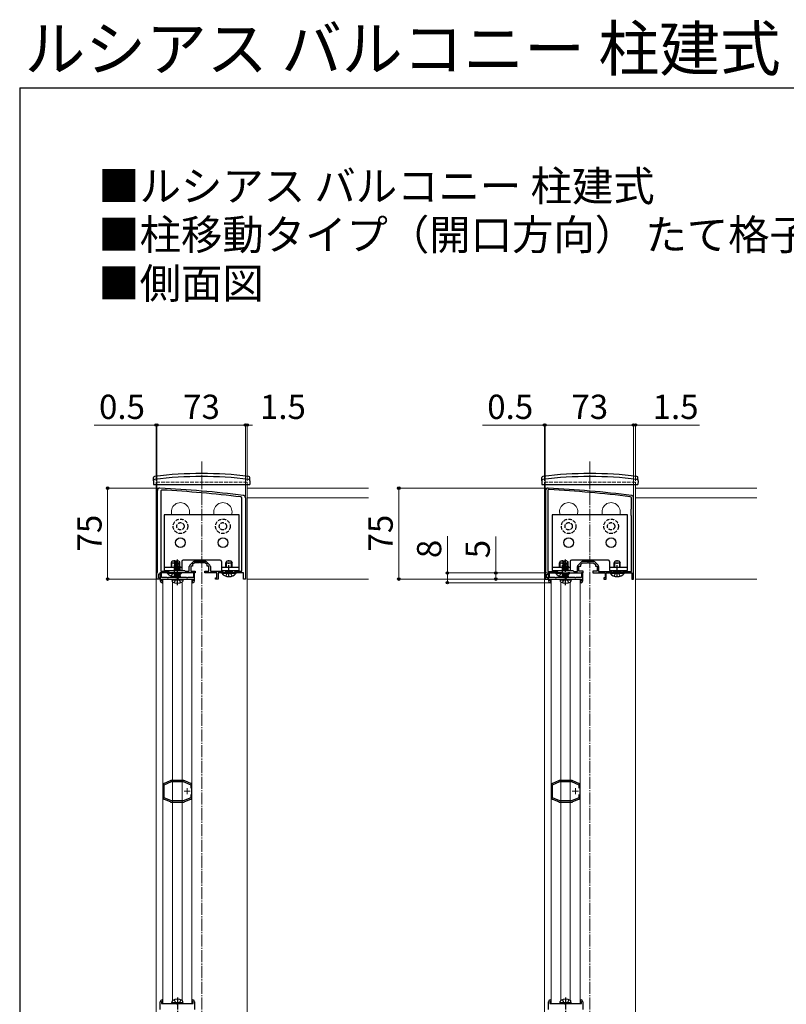
# Model space of a CAD drawing. Extents: x 175 to 1925, y 210 to 2816.
# Drawn here: x 175 to 807, y 2004 to 2816 of the extents above; entities that cross this region are included whole.
import ezdxf

# ---------------------------------------------------------------- set-up
doc = ezdxf.new("R2010")
doc.units = 0
doc.linetypes.add('YCENTER_1', pattern=[13, 10, -1, 1, -1])
doc.linetypes.add('YHIDDEN_1', pattern=[4, 3, -1])
for name, color, linetype, lineweight in [('USER1', 3, 'CONTINUOUS', 13), ('YKK_11', 7, 'CONTINUOUS', 30), ('YKK_11E', 7, 'CONTINUOUS', 13), ('YKK_12', 2, 'CONTINUOUS', 13), ('YKK_13', 4, 'CONTINUOUS', 30), ('YKK_D', 6, 'CONTINUOUS', 13), ('YKK_ZWAK', 7, 'CONTINUOUS', 30)]:
    doc.layers.add(name, color=color, linetype=linetype, lineweight=lineweight)
doc.styles.add('text-b', font='txt')

msp = doc.modelspace()

# ---------------------------------------------------------------- linework, layer by layer
at = {"layer": 'YKK_11', "linetype": 'ByBlock', "lineweight": -2, "ltscale": 0.5}
for p, q in [((288.5, 2360.5), (288.5, 2428)), ((608.5, 2428), (608.5, 2360.5)), ((610.3, 2427.76), (610.3, 2361.2)), ((291.3, 2427.4), (291.3, 2361.5)), ((358.2, 2361.5), (358.2, 2421.72)), ((361, 2422), (361, 2355)), ((679.2, 2412.7), (679.2, 2421.9)), ((681, 2355), (681, 2422)), ((679, 2412.5), (679.2, 2412.7)), ((679, 2407.5), (679, 2412.5)), ((679.2, 2407.3), (679, 2407.5)), ((679.2, 2361.2), (679.2, 2407.3)), ((314.8, 2361.5), (314.8, 2365.38)), ((315.24, 2366.44), (318.06, 2369.26)), ((317.5, 2365.5), (316, 2365.5)), ((316, 2365.5), (316, 2361.5)), ((319, 2368.5), (317.5, 2367)), ((317.5, 2367), (317.5, 2365.5)), ((323.04, 2368.5), (319, 2368.5)), ((319.12, 2369.7), (327.88, 2369.7)), ((323.23, 2368.62), (323.04, 2368.5)), ((323.77, 2368.62), (323.23, 2368.62)), ((323.96, 2368.5), (323.77, 2368.62)), ((328, 2368.5), (323.96, 2368.5)), ((329.5, 2367), (328, 2368.5)), ((328.94, 2369.26), (331.76, 2366.44)), ((329.5, 2365.5), (329.5, 2367)), ((331, 2365.5), (329.5, 2365.5)), ((331, 2361.5), (331, 2365.5)), ((332.2, 2365.38), (332.2, 2361.5)), ((634.8, 2361.2), (634.8, 2365.38)), ((635.24, 2366.44), (638.06, 2369.26)), ((636, 2361.5), (636, 2365.5)), ((636, 2365.5), (637.5, 2365.5)), ((637.5, 2367), (639, 2368.5)), ((637.5, 2365.5), (637.5, 2367)), ((639, 2368.5), (643.04, 2368.5)), ((639.12, 2369.7), (647.88, 2369.7)), ((643.04, 2368.5), (643.23, 2368.62)), ((643.23, 2368.62), (643.77, 2368.62)), ((643.77, 2368.62), (643.96, 2368.5)), ((643.96, 2368.5), (648, 2368.5)), ((648, 2368.5), (649.5, 2367)), ((648.94, 2369.26), (651.76, 2366.44)), ((649.5, 2367), (649.5, 2365.5)), ((649.5, 2365.5), (651, 2365.5)), ((651, 2365.5), (651, 2361.5)), ((652.2, 2365.38), (652.2, 2361.2)), ((288, 2360), (288.5, 2360.5)), ((288, 2355), (288, 2360)), ((290.5, 2355), (288, 2355)), ((290.5, 2359), (289.5, 2359)), ((289.5, 2359), (289.5, 2356)), ((289.5, 2356), (290.5, 2356)), ((302.04, 2360), (290.5, 2360)), ((290.5, 2360), (290.5, 2359)), ((290.5, 2356), (290.5, 2355)), ((291.8, 2360), (290.8, 2360)), ((290.8, 2360), (290.8, 2353.5)), ((291.3, 2361.5), (298.31, 2361.5)), ((291.8, 2356.2), (291.8, 2360)), ((296.48, 2356.2), (291.8, 2356.2)), ((292, 2355), (305, 2355)), ((292, 2353.5), (292, 2355)), ((296.74, 2356.05), (296.48, 2356.2)), ((297.26, 2356.05), (296.74, 2356.05)), ((297.52, 2356.2), (297.26, 2356.05)), ((304.48, 2356.2), (297.52, 2356.2)), ((298.31, 2361.5), (298.6, 2361.75)), ((298.6, 2361.75), (298.9, 2362)), ((298.9, 2362), (311, 2362)), ((302.23, 2360.12), (302.04, 2360)), ((302.77, 2360.12), (302.23, 2360.12)), ((302.96, 2360), (302.77, 2360.12)), ((308.04, 2360), (302.96, 2360)), ((304.74, 2356.05), (304.48, 2356.2)), ((305, 2355.9), (304.74, 2356.05)), ((305.26, 2356.05), (305, 2355.9)), ((305, 2355), (318, 2355)), ((305.52, 2356.2), (305.26, 2356.05)), ((312.48, 2356.2), (305.52, 2356.2)), ((308.23, 2360.12), (308.04, 2360)), ((308.77, 2360.12), (308.23, 2360.12)), ((308.96, 2360), (308.77, 2360.12)), ((317.04, 2360), (308.96, 2360)), ((311, 2362), (311.5, 2361.5)), ((311.5, 2361.5), (314.8, 2361.5)), ((312.74, 2356.05), (312.48, 2356.2)), ((313.26, 2356.05), (312.74, 2356.05)), ((313.52, 2356.2), (313.26, 2356.05)), ((318.2, 2356.2), (313.52, 2356.2)), ((316, 2361.5), (319.5, 2361.5)), ((317.23, 2360.12), (317.04, 2360)), ((317.77, 2360.12), (317.23, 2360.12)), ((317.96, 2360), (317.77, 2360.12)), ((319.5, 2360), (317.96, 2360)), ((318, 2355), (318, 2353.5)), ((319.2, 2360), (318.2, 2360)), ((318.2, 2360), (318.2, 2356.2)), ((319.2, 2353.5), (319.2, 2360)), ((319.5, 2361.5), (319.5, 2360)), ((327.5, 2360), (327.5, 2361.5)), ((327.5, 2361.5), (331, 2361.5)), ((329.04, 2360), (327.5, 2360)), ((329.23, 2360.12), (329.04, 2360)), ((329.77, 2360.12), (329.23, 2360.12)), ((329.96, 2360), (329.77, 2360.12)), ((337.5, 2360), (329.96, 2360)), ((332.2, 2361.5), (342.81, 2361.5)), ((336.5, 2355), (336.5, 2356)), ((336.5, 2356), (337.5, 2356)), ((338.5, 2355), (336.5, 2355)), ((337.5, 2356), (337.5, 2360)), ((347.04, 2360), (338.5, 2360)), ((338.5, 2360), (338.5, 2355)), ((342.81, 2361.5), (343.1, 2361.75)), ((343.1, 2361.75), (343.4, 2362)), ((343.4, 2362), (343.7, 2362)), ((343.7, 2362), (344, 2361.75)), ((344, 2361.75), (344.29, 2361.5)), ((344.29, 2361.5), (350.71, 2361.5)), ((347.23, 2360.12), (347.04, 2360)), ((347.77, 2360.12), (347.23, 2360.12)), ((347.96, 2360), (347.77, 2360.12)), ((359.5, 2360), (347.96, 2360)), ((350.71, 2361.5), (351, 2361.75)), ((351, 2361.75), (351.3, 2362)), ((351.3, 2362), (351.6, 2362)), ((351.6, 2362), (351.9, 2361.75)), ((351.9, 2361.75), (352.19, 2361.5)), ((352.19, 2361.5), (358.2, 2361.5)), ((359.5, 2355), (359.5, 2360)), ((361, 2355), (359.5, 2355)), ((608.5, 2360.5), (608, 2360)), ((608, 2360), (608, 2355)), ((608, 2355), (610.5, 2355)), ((609.5, 2356), (609.5, 2359)), ((609.5, 2359), (610.5, 2359)), ((610.5, 2356), (609.5, 2356)), ((610.3, 2361.2), (618.6, 2361.2)), ((610.5, 2359), (610.5, 2360)), ((610.5, 2360), (622.04, 2360)), ((610.5, 2355), (610.5, 2356)), ((611.8, 2360), (610.8, 2360)), ((610.8, 2360), (610.8, 2353.5)), ((611.8, 2356.2), (611.8, 2360)), ((616.48, 2356.2), (611.8, 2356.2)), ((612, 2355), (625, 2355)), ((612, 2353.5), (612, 2355)), ((616.74, 2356.05), (616.48, 2356.2)), ((617.26, 2356.05), (616.74, 2356.05)), ((617.52, 2356.2), (617.26, 2356.05)), ((624.48, 2356.2), (617.52, 2356.2)), ((618.6, 2361.2), (618.6, 2362)), ((618.6, 2362), (631, 2362)), ((622.04, 2360), (622.23, 2360.12)), ((622.23, 2360.12), (622.77, 2360.12)), ((622.77, 2360.12), (622.96, 2360)), ((622.96, 2360), (628.04, 2360)), ((624.74, 2356.05), (624.48, 2356.2)), ((625, 2355.9), (624.74, 2356.05)), ((625.26, 2356.05), (625, 2355.9)), ((625, 2355), (638, 2355)), ((625.52, 2356.2), (625.26, 2356.05)), ((632.48, 2356.2), (625.52, 2356.2)), ((628.04, 2360), (628.23, 2360.12)), ((628.23, 2360.12), (628.77, 2360.12)), ((628.77, 2360.12), (628.96, 2360)), ((628.96, 2360), (639.5, 2360)), ((631, 2362), (631.8, 2361.2)), ((631.8, 2361.2), (634.8, 2361.2)), ((632.74, 2356.05), (632.48, 2356.2)), ((633.26, 2356.05), (632.74, 2356.05)), ((633.52, 2356.2), (633.26, 2356.05)), ((638.2, 2356.2), (633.52, 2356.2)), ((639.5, 2361.5), (636, 2361.5)), ((638, 2355), (638, 2353.5)), ((639.2, 2360), (638.2, 2360)), ((638.2, 2360), (638.2, 2356.2)), ((639.2, 2353.5), (639.2, 2360)), ((639.5, 2360), (639.5, 2361.5)), ((651, 2361.5), (647.5, 2361.5)), ((647.5, 2361.5), (647.5, 2360)), ((647.5, 2360), (649.04, 2360)), ((649.04, 2360), (649.23, 2360.12)), ((649.23, 2360.12), (649.77, 2360.12)), ((649.77, 2360.12), (649.96, 2360)), ((649.96, 2360), (657.5, 2360)), ((652.2, 2361.2), (663.1, 2361.2)), ((657.5, 2356), (656.5, 2356)), ((656.5, 2356), (656.5, 2355)), ((656.5, 2355), (658.5, 2355)), ((657.5, 2360), (657.5, 2356)), ((658.5, 2355), (658.5, 2360)), ((658.5, 2360), (667.04, 2360)), ((663.1, 2361.2), (663.1, 2362)), ((663.1, 2362), (664, 2362)), ((664, 2362), (664, 2361.2)), ((664, 2361.2), (671, 2361.2)), ((667.04, 2360), (667.23, 2360.12)), ((667.23, 2360.12), (667.77, 2360.12)), ((667.77, 2360.12), (667.96, 2360)), ((667.96, 2360), (679.5, 2360)), ((671, 2361.2), (671, 2362)), ((671, 2362), (671.9, 2362)), ((671.9, 2362), (671.9, 2361.2)), ((671.9, 2361.2), (679.2, 2361.2)), ((679.5, 2360), (679.5, 2355)), ((679.5, 2355), (681, 2355)), ((292.8, 2353.5), (292, 2353.5)), ((292.3, 2352), (292.8, 2352.5)), ((292.8, 2352.5), (292.8, 2353.5)), ((318, 2353.5), (317.2, 2353.5)), ((317.2, 2353.5), (317.2, 2352.5)), ((317.2, 2352.5), (317.7, 2352)), ((612.8, 2353.5), (612, 2353.5)), ((612.3, 2352), (612.8, 2352.5)), ((612.8, 2352.5), (612.8, 2353.5)), ((638, 2353.5), (637.2, 2353.5)), ((637.2, 2353.5), (637.2, 2352.5)), ((637.2, 2352.5), (637.7, 2352)), ((290.8, 2000), (290.8, 2006.5)), ((292.8, 2006.5), (292, 2006.5)), ((292, 2006.5), (292, 2005)), ((292.3, 2008), (292.8, 2007.5)), ((292.8, 2007.5), (292.8, 2006.5)), ((317.2, 2007.5), (317.7, 2008)), ((317.2, 2006.5), (317.2, 2007.5)), ((318, 2006.5), (317.2, 2006.5)), ((318, 2005), (318, 2006.5)), ((319.2, 2006.5), (319.2, 2000)), ((610.8, 2000), (610.8, 2006.5)), ((612.8, 2006.5), (612, 2006.5)), ((612, 2006.5), (612, 2005)), ((612.3, 2008), (612.8, 2007.5)), ((612.8, 2007.5), (612.8, 2006.5)), ((637.2, 2007.5), (637.7, 2008)), ((637.2, 2006.5), (637.2, 2007.5)), ((638, 2006.5), (637.2, 2006.5)), ((638, 2005), (638, 2006.5)), ((639.2, 2006.5), (639.2, 2000)), ((292, 2005), (305, 2005)), ((305, 2005), (318, 2005)), ((612, 2005), (625, 2005)), ((625, 2005), (638, 2005))]:
    msp.add_line(p, q, dxfattribs=at)
for centre, radius, start, end in [((290.5, 2428), 2, 86.9684, 180.00001), ((237.72, 1431.4), 1000, 83.01993, 86.96841), ((292.3, 2427.4), 1, 86.86335, 179.99999), ((237.72, 1431.4), 998.49, 83.12056, 86.86335), ((610.5, 2428), 2, 86.9684, 180.00001), ((611.3, 2427.76), 1, 86.92182, 180.00002), ((557.72, 1431.4), 1000, 83.01993, 86.96841), ((557.72, 1431.4), 998.8, 83.06481, 86.92179), ((357.2, 2421.72), 1, 0.00001, 83.12061), ((359, 2422), 2, 0.00001, 83.01993), ((678.2, 2421.9), 1, 359.99998, 83.06477), ((679, 2422), 2, 0.00001, 83.01993), ((316.3, 2365.38), 1.5, 134.99999, 179.99998), ((319.12, 2368.2), 1.5, 90.00002, 135.00001), ((327.88, 2368.2), 1.5, 44.99999, 89.99998), ((330.7, 2365.38), 1.5, 0.00002, 45.00001), ((636.3, 2365.38), 1.5, 134.99999, 179.99998), ((639.12, 2368.2), 1.5, 90.00002, 135.00001), ((647.88, 2368.2), 1.5, 44.99999, 89.99998), ((650.7, 2365.38), 1.5, 0.00002, 45.00001), ((292.3, 2353.5), 1.5, 180.00001, 269.99999), ((317.7, 2353.5), 1.5, 270.00001, 359.99999), ((612.3, 2353.5), 1.5, 180.00001, 269.99999), ((637.7, 2353.5), 1.5, 270.00001, 359.99999), ((292.3, 2006.5), 1.5, 90.00001, 179.99999), ((317.7, 2006.5), 1.5, 0.00001, 89.99999), ((612.3, 2006.5), 1.5, 90.00001, 179.99999), ((637.7, 2006.5), 1.5, 0.00001, 89.99999)]:
    msp.add_arc(centre, radius, start, end, dxfattribs=at)
at = {"layer": 'YKK_11E', "linetype": 'ByBlock', "lineweight": -2, "ltscale": 0.5}
for p, q in [((293.01, 2185.22), (293.06, 2185.07)), ((293.06, 2185.07), (293.11, 2184.94)), ((293.11, 2184.94), (293.11, 2175.06)), ((293.94, 2186.4), (293.79, 2186.39)), ((294.08, 2186.41), (293.94, 2186.4)), ((299.03, 2188.49), (294.08, 2186.41)), ((294.11, 2185.44), (300.19, 2188)), ((294.11, 2174.56), (294.11, 2185.44)), ((299.13, 2188.59), (299.03, 2188.49)), ((299.23, 2188.68), (299.13, 2188.59)), ((299.71, 2188.88), (299.23, 2188.68)), ((300.19, 2188), (309.82, 2188)), ((300.81, 2189), (300.29, 2189)), ((300.94, 2188.95), (300.81, 2189)), ((301.07, 2188.9), (300.94, 2188.95)), ((308.94, 2188.9), (301.07, 2188.9)), ((309.07, 2188.95), (308.94, 2188.9)), ((309.21, 2189), (309.07, 2188.95)), ((309.72, 2189), (309.21, 2189)), ((309.82, 2188), (316.01, 2185.4)), ((310.78, 2188.68), (310.31, 2188.88)), ((310.88, 2188.59), (310.78, 2188.68)), ((310.99, 2188.49), (310.88, 2188.59)), ((315.93, 2186.41), (310.99, 2188.49)), ((316.07, 2186.4), (315.93, 2186.41)), ((316.01, 2185.4), (316.01, 2182.59)), ((316.22, 2186.39), (316.07, 2186.4)), ((316.91, 2184.94), (316.95, 2185.07)), ((316.91, 2175.06), (316.91, 2184.94)), ((316.95, 2185.07), (317, 2185.22)), ((613.01, 2185.22), (613.06, 2185.07)), ((613.06, 2185.07), (613.11, 2184.94)), ((613.11, 2184.94), (613.11, 2175.06)), ((613.94, 2186.4), (613.79, 2186.39)), ((614.08, 2186.41), (613.94, 2186.4)), ((619.03, 2188.49), (614.08, 2186.41)), ((614.11, 2185.44), (620.19, 2188)), ((614.11, 2174.56), (614.11, 2185.44)), ((619.13, 2188.59), (619.03, 2188.49)), ((619.23, 2188.68), (619.13, 2188.59)), ((619.71, 2188.88), (619.23, 2188.68)), ((620.19, 2188), (629.82, 2188)), ((620.81, 2189), (620.29, 2189)), ((620.94, 2188.95), (620.81, 2189)), ((621.07, 2188.9), (620.94, 2188.95)), ((628.94, 2188.9), (621.07, 2188.9)), ((629.07, 2188.95), (628.94, 2188.9)), ((629.21, 2189), (629.07, 2188.95)), ((629.72, 2189), (629.21, 2189)), ((629.82, 2188), (636.01, 2185.4)), ((630.78, 2188.68), (630.31, 2188.88)), ((630.88, 2188.59), (630.78, 2188.68)), ((630.99, 2188.49), (630.88, 2188.59)), ((635.93, 2186.41), (630.99, 2188.49)), ((636.07, 2186.4), (635.93, 2186.41)), ((636.01, 2185.4), (636.01, 2182.59)), ((636.22, 2186.39), (636.07, 2186.4)), ((636.91, 2184.94), (636.95, 2185.07)), ((636.91, 2175.06), (636.91, 2184.94)), ((636.95, 2185.07), (637, 2185.22)), ((316.01, 2177.41), (316.01, 2174.6)), ((636.01, 2177.41), (636.01, 2174.6)), ((293.06, 2174.93), (293.01, 2174.78)), ((293.11, 2175.06), (293.06, 2174.93)), ((293.79, 2173.61), (293.94, 2173.6)), ((293.94, 2173.6), (294.08, 2173.59)), ((294.08, 2173.59), (299.03, 2171.51)), ((300.19, 2172), (294.11, 2174.56)), ((299.03, 2171.51), (299.13, 2171.41)), ((299.13, 2171.41), (299.23, 2171.32)), ((299.23, 2171.32), (299.71, 2171.12)), ((309.82, 2172), (300.19, 2172)), ((300.29, 2171), (300.81, 2171)), ((300.81, 2171), (300.94, 2171.05)), ((300.94, 2171.05), (301.07, 2171.1)), ((301.07, 2171.1), (308.94, 2171.1)), ((308.94, 2171.1), (309.07, 2171.05)), ((309.07, 2171.05), (309.21, 2171)), ((309.21, 2171), (309.72, 2171)), ((316.01, 2174.6), (309.82, 2172)), ((310.31, 2171.12), (310.78, 2171.32)), ((310.78, 2171.32), (310.88, 2171.41)), ((310.88, 2171.41), (310.99, 2171.51)), ((310.99, 2171.51), (315.93, 2173.59)), ((315.93, 2173.59), (316.07, 2173.6)), ((316.07, 2173.6), (316.22, 2173.61)), ((316.95, 2174.93), (316.91, 2175.06)), ((317, 2174.78), (316.95, 2174.93)), ((613.06, 2174.93), (613.01, 2174.78)), ((613.11, 2175.06), (613.06, 2174.93)), ((613.79, 2173.61), (613.94, 2173.6)), ((613.94, 2173.6), (614.08, 2173.59)), ((614.08, 2173.59), (619.03, 2171.51)), ((620.19, 2172), (614.11, 2174.56)), ((619.03, 2171.51), (619.13, 2171.41)), ((619.13, 2171.41), (619.23, 2171.32)), ((619.23, 2171.32), (619.71, 2171.12)), ((629.82, 2172), (620.19, 2172)), ((620.29, 2171), (620.81, 2171)), ((620.81, 2171), (620.94, 2171.05)), ((620.94, 2171.05), (621.07, 2171.1)), ((621.07, 2171.1), (628.94, 2171.1)), ((628.94, 2171.1), (629.07, 2171.05)), ((629.07, 2171.05), (629.21, 2171)), ((629.21, 2171), (629.72, 2171)), ((636.01, 2174.6), (629.82, 2172)), ((630.31, 2171.12), (630.78, 2171.32)), ((630.78, 2171.32), (630.88, 2171.41)), ((630.88, 2171.41), (630.99, 2171.51)), ((630.99, 2171.51), (635.93, 2173.59)), ((635.93, 2173.59), (636.07, 2173.6)), ((636.07, 2173.6), (636.22, 2173.61)), ((636.95, 2174.93), (636.91, 2175.06)), ((637, 2174.78), (636.95, 2174.93))]:
    msp.add_line(p, q, dxfattribs=at)
at = {"layer": 'YKK_11E', "ltscale": 0.5}
for p, q in [((310.51, 2180), (315.51, 2180)), ((313.01, 2177.5), (313.01, 2182.5)), ((630.51, 2180), (635.51, 2180)), ((633.01, 2177.5), (633.01, 2182.5))]:
    msp.add_line(p, q, dxfattribs=at)
at = {"layer": 'YKK_11E', "linetype": 'ByBlock', "lineweight": -2, "ltscale": 0.5}
for centre, start, end in [((294.51, 2185.07), 118.55562, 174.26075), ((300.29, 2187.5), 89.99994, 112.78745), ((309.72, 2187.5), 67.21227, 90), ((315.51, 2185.07), 5.73917, 61.44408), ((614.51, 2185.07), 118.55562, 174.26075), ((620.29, 2187.5), 89.99994, 112.78745), ((629.72, 2187.5), 67.21227, 90), ((635.51, 2185.07), 5.73917, 61.44408), ((294.51, 2174.93), 185.73921, 241.44435), ((300.29, 2172.5), 247.21229, 270.00002), ((309.72, 2172.5), 269.99992, 292.78766), ((315.51, 2174.93), 298.55653, 354.26086), ((614.51, 2174.93), 185.73921, 241.44435), ((620.29, 2172.5), 247.21229, 270.00002), ((629.72, 2172.5), 269.99992, 292.78766), ((635.51, 2174.93), 298.55653, 354.26086)]:
    msp.add_arc(centre, 1.5, start, end, dxfattribs=at)
at = {"layer": 'YKK_12', "linetype": 'YCENTER_1'}
for p, q in [((325, 2452), (325, 1798)), ((645, 2452), (645, 1711.85))]:
    msp.add_line(p, q, dxfattribs=at)
at = {"layer": 'YKK_12', "linetype": 'YHIDDEN_1'}
for p, q in [((287.5, 2435), (287.5, 2433)), ((287.5, 2435), (362.5, 2435)), ((362.5, 2435), (362.5, 2433)), ((607.5, 2435), (607.5, 2433)), ((607.5, 2435), (682.5, 2435)), ((682.5, 2435), (682.5, 2433))]:
    msp.add_line(p, q, dxfattribs=at)
at = {"layer": 'YKK_12'}
for p, q in [((287.5, 2433), (287.5, 1815)), ((362.5, 2433), (362.5, 1981.48)), ((362.5, 2355), (362.5, 2430)), ((462.5, 2430), (362.5, 2430)), ((607.5, 2433), (607.5, 1855)), ((682.5, 2433), (682.5, 1981.48)), ((682.5, 2355), (682.5, 2430)), ((782.5, 2430), (682.5, 2430)), ((462.5, 2422), (362.5, 2422)), ((782.5, 2422), (682.5, 2422)), ((293, 2005), (293, 2355)), ((293, 2355), (317, 2355)), ((317, 2005), (317, 2355)), ((462.5, 2355), (362.5, 2355)), ((613, 2005), (613, 2355)), ((613, 2355), (637, 2355)), ((637, 2005), (637, 2355)), ((782.5, 2355), (682.5, 2355)), ((300.96, 2007.37), (300.96, 2352.63)), ((308.84, 2007.5), (308.84, 2352.5)), ((620.96, 2007.37), (620.96, 2352.63)), ((628.84, 2007.5), (628.84, 2352.5)), ((293, 2005), (317, 2005)), ((613, 2005), (637, 2005))]:
    msp.add_line(p, q, dxfattribs=at)
for centre in [(307.5, 2410.5), (342.5, 2410.5), (627.5, 2410.5), (662.5, 2410.5)]:
    msp.add_arc(centre, 7.5, 340.52879, 199.47121, dxfattribs=at)
at = {"layer": 'YKK_13'}
for p, q in [((285.3, 2436), (285.35, 2438.67)), ((285.3, 2436), (285.35, 2433)), ((364.7, 2436), (364.65, 2438.67)), ((364.7, 2436), (364.65, 2433)), ((605.3, 2436), (605.35, 2438.67)), ((605.3, 2436), (605.35, 2433)), ((684.7, 2436), (684.65, 2438.67)), ((684.7, 2436), (684.65, 2433)), ((285.35, 2433), (364.65, 2433)), ((605.35, 2433), (684.65, 2433)), ((356, 2408), (294, 2408)), ((294, 2408), (294, 2362)), ((356, 2362), (356, 2408)), ((676, 2408), (614, 2408)), ((614, 2408), (614, 2362)), ((676, 2362), (676, 2408)), ((300, 2368.3), (300.8, 2370)), ((300, 2364.9), (300, 2368.3)), ((300, 2368.3), (303, 2368.3)), ((300.43, 2364.9), (300.43, 2369.22)), ((300.8, 2370), (304.2, 2370)), ((302.53, 2363.3), (307.47, 2364.12)), ((307.47, 2364), (302.53, 2363.18)), ((302.53, 2363.3), (303.18, 2363.67)), ((302.53, 2363.18), (302.53, 2363.3)), ((302.53, 2363.18), (303.18, 2362.81)), ((302.65, 2365.01), (303.18, 2365.32)), ((302.65, 2365.01), (303.35, 2365.15)), ((302.65, 2364.76), (302.65, 2365.01)), ((302.65, 2364.76), (303.35, 2364.88)), ((302.65, 2364.76), (303.18, 2364.45)), ((303, 2369.07), (304.82, 2370.3)), ((303, 2365.22), (303, 2369.07)), ((303, 2369.07), (303.35, 2368.88)), ((303, 2365.71), (303.35, 2365.71)), ((303.18, 2365.32), (303.35, 2365.36)), ((303.18, 2364.45), (303.36, 2364.5)), ((303.18, 2363.67), (303.18, 2364.45)), ((303.18, 2363.67), (303.4, 2363.72)), ((303.18, 2362.81), (306.82, 2363.63)), ((303.18, 2362.02), (306.82, 2362.85)), ((303.18, 2362.02), (303.18, 2362.81)), ((303.35, 2368.88), (304.82, 2369.88)), ((303.35, 2363.88), (303.35, 2368.88)), ((303.42, 2363.7), (304.82, 2369.88)), ((303.93, 2363.82), (305, 2368.53)), ((303.93, 2363.84), (306.82, 2364.5)), ((304.12, 2364.67), (306.82, 2365.28)), ((304.2, 2370), (304.24, 2369.91)), ((304.2, 2365.02), (307.24, 2365.52)), ((304.27, 2365.33), (306.23, 2365.71)), ((304.36, 2365.71), (307, 2365.71)), ((305.18, 2370.3), (304.82, 2370.3)), ((304.82, 2369.88), (304.82, 2370.3)), ((305, 2368.53), (305, 2370.3)), ((305, 2368.53), (305.18, 2370.3)), ((305, 2368.65), (305.82, 2368.07)), ((307, 2369.07), (305.18, 2370.3)), ((305.82, 2368.07), (307, 2369.07)), ((305.82, 2368.07), (306.06, 2365.71)), ((307.24, 2365.52), (306.82, 2365.28)), ((306.82, 2364.5), (306.82, 2365.28)), ((307.47, 2364.12), (306.82, 2364.5)), ((307.47, 2364), (306.82, 2363.63)), ((306.82, 2362.85), (306.82, 2363.63)), ((307.47, 2362.47), (306.82, 2362.85)), ((307, 2365.63), (307, 2369.07)), ((307, 2365.63), (307.24, 2365.52)), ((307.47, 2364), (307.47, 2364.12)), ((308.75, 2369.5), (308.75, 2362)), ((340.25, 2370.5), (309.75, 2370.5)), ((341.25, 2369.5), (341.25, 2362)), ((345, 2368.3), (345.8, 2370)), ((345, 2364.9), (345, 2368.3)), ((345, 2368.3), (350, 2368.3)), ((345.43, 2364.9), (345.43, 2369.22)), ((345.8, 2370), (349.2, 2370)), ((349.2, 2370), (350, 2368.3)), ((349.57, 2364.9), (349.57, 2369.22)), ((350, 2364.9), (350, 2368.3)), ((620, 2368.3), (620.8, 2370)), ((620, 2364.9), (620, 2368.3)), ((620, 2368.3), (623, 2368.3)), ((620.43, 2364.9), (620.43, 2369.22)), ((620.8, 2370), (624.2, 2370)), ((622.53, 2363.3), (627.47, 2364.12)), ((627.47, 2364), (622.53, 2363.18)), ((622.53, 2363.3), (623.18, 2363.67)), ((622.53, 2363.18), (622.53, 2363.3)), ((622.53, 2363.18), (623.18, 2362.81)), ((622.65, 2365.01), (623.18, 2365.32)), ((622.65, 2365.01), (623.35, 2365.15)), ((622.65, 2364.76), (622.65, 2365.01)), ((622.65, 2364.76), (623.35, 2364.88)), ((622.65, 2364.76), (623.18, 2364.45)), ((623, 2369.07), (624.82, 2370.3)), ((623, 2365.22), (623, 2369.07)), ((623, 2369.07), (623.35, 2368.88)), ((623, 2365.71), (623.35, 2365.71)), ((623.18, 2365.32), (623.35, 2365.36)), ((623.18, 2364.45), (623.36, 2364.5)), ((623.18, 2363.67), (623.18, 2364.45)), ((623.18, 2363.67), (623.4, 2363.72)), ((623.18, 2362.81), (626.82, 2363.63)), ((623.18, 2362.02), (626.82, 2362.85)), ((623.18, 2362.02), (623.18, 2362.81)), ((623.35, 2368.88), (624.82, 2369.88)), ((623.35, 2363.88), (623.35, 2368.88)), ((623.42, 2363.7), (624.82, 2369.88)), ((623.93, 2363.82), (625, 2368.53)), ((623.93, 2363.84), (626.82, 2364.5)), ((624.12, 2364.67), (626.82, 2365.28)), ((624.2, 2370), (624.24, 2369.91)), ((624.2, 2365.02), (627.24, 2365.52)), ((624.27, 2365.33), (626.23, 2365.71)), ((624.36, 2365.71), (627, 2365.71)), ((625.18, 2370.3), (624.82, 2370.3)), ((624.82, 2369.88), (624.82, 2370.3)), ((625, 2368.53), (625, 2370.3)), ((625, 2368.53), (625.18, 2370.3)), ((625, 2368.65), (625.82, 2368.07)), ((627, 2369.07), (625.18, 2370.3)), ((625.82, 2368.07), (627, 2369.07)), ((625.82, 2368.07), (626.06, 2365.71)), ((627.24, 2365.52), (626.82, 2365.28)), ((626.82, 2364.5), (626.82, 2365.28)), ((627.47, 2364.12), (626.82, 2364.5)), ((627.47, 2364), (626.82, 2363.63)), ((626.82, 2362.85), (626.82, 2363.63)), ((627.47, 2362.47), (626.82, 2362.85)), ((627, 2365.63), (627, 2369.07)), ((627, 2365.63), (627.24, 2365.52)), ((627.47, 2364), (627.47, 2364.12)), ((628.75, 2369.5), (628.75, 2362)), ((660.25, 2370.5), (629.75, 2370.5)), ((661.25, 2369.5), (661.25, 2362)), ((665, 2368.3), (665.8, 2370)), ((665, 2364.9), (665, 2368.3)), ((665, 2368.3), (670, 2368.3)), ((665.43, 2364.9), (665.43, 2369.22)), ((665.8, 2370), (669.2, 2370)), ((669.2, 2370), (670, 2368.3)), ((669.57, 2364.9), (669.57, 2369.22)), ((670, 2364.9), (670, 2368.3)), ((294, 2362), (308.75, 2362)), ((302.53, 2360), (296.6, 2360)), ((296.6, 2359.75), (296.6, 2360)), ((296.6, 2359.75), (302.76, 2359.75)), ((300.4, 2354.41), (300.5, 2355)), ((300.4, 2354.41), (300.6, 2353.26)), ((300.4, 2354.41), (309.6, 2354.41)), ((300.5, 2355), (309.5, 2355)), ((302.53, 2360), (302.77, 2360.14)), ((302.53, 2360), (302.82, 2360.05)), ((303.22, 2360), (302.53, 2359.88)), ((302.53, 2359.88), (302.53, 2360)), ((302.53, 2359.88), (303.18, 2359.51)), ((302.53, 2358.35), (307.47, 2359.18)), ((307.47, 2359.06), (302.53, 2358.24)), ((302.53, 2358.35), (303.18, 2358.73)), ((302.53, 2358.24), (302.53, 2358.35)), ((302.53, 2358.24), (303.18, 2357.86)), ((302.53, 2356.71), (307.47, 2357.53)), ((307.47, 2357.41), (302.53, 2356.59)), ((302.53, 2356.71), (303.18, 2357.08)), ((302.53, 2356.59), (302.53, 2356.71)), ((302.53, 2356.59), (303.18, 2356.22)), ((303.13, 2362), (303.18, 2362.02)), ((303.18, 2359.51), (305.34, 2360)), ((303.18, 2358.73), (306.82, 2359.55)), ((303.18, 2358.73), (303.18, 2359.51)), ((303.18, 2357.86), (306.82, 2358.69)), ((303.18, 2357.08), (306.82, 2357.9)), ((303.18, 2357.08), (303.18, 2357.86)), ((303.18, 2356.22), (306.82, 2357.04)), ((303.18, 2356.2), (303.18, 2356.22)), ((304.63, 2362), (307.47, 2362.47)), ((307.47, 2362.36), (305.33, 2362)), ((306.82, 2356.26), (306.64, 2356.2)), ((306.82, 2359.55), (306.82, 2360)), ((308.4, 2360), (306.82, 2360)), ((306.82, 2359.75), (308.4, 2359.75)), ((307.47, 2359.18), (306.82, 2359.55)), ((307.47, 2359.06), (306.82, 2358.69)), ((306.82, 2357.9), (306.82, 2358.69)), ((307.47, 2357.53), (306.82, 2357.9)), ((307.47, 2357.41), (306.82, 2357.04)), ((306.82, 2356.26), (306.82, 2357.04)), ((306.92, 2356.2), (306.82, 2356.26)), ((307.47, 2362.36), (306.85, 2362)), ((307.47, 2362.36), (307.47, 2362.47)), ((307.47, 2359.06), (307.47, 2359.18)), ((307.47, 2357.41), (307.47, 2357.53)), ((308.4, 2359.75), (308.4, 2360)), ((309.6, 2354.41), (309.4, 2353.26)), ((309.6, 2354.41), (309.5, 2355)), ((341.25, 2362), (356, 2362)), ((353.4, 2360), (341.6, 2360)), ((341.6, 2359.75), (341.6, 2360)), ((341.6, 2359.75), (353.4, 2359.75)), ((345, 2361.5), (345, 2362)), ((345.43, 2361.5), (345.43, 2362)), ((349.57, 2361.5), (349.57, 2362)), ((350, 2361.5), (350, 2362)), ((353.4, 2359.75), (353.4, 2360)), ((614, 2362), (628.75, 2362)), ((622.53, 2360), (616.6, 2360)), ((616.6, 2359.75), (616.6, 2360)), ((616.6, 2359.75), (622.76, 2359.75)), ((620.4, 2354.41), (620.5, 2355)), ((620.4, 2354.41), (620.6, 2353.26)), ((620.4, 2354.41), (629.6, 2354.41)), ((620.5, 2355), (629.5, 2355)), ((622.53, 2360), (622.77, 2360.14)), ((622.53, 2360), (622.82, 2360.05)), ((623.22, 2360), (622.53, 2359.88)), ((622.53, 2359.88), (622.53, 2360)), ((622.53, 2359.88), (623.18, 2359.51)), ((622.53, 2358.35), (627.47, 2359.18)), ((627.47, 2359.06), (622.53, 2358.24)), ((622.53, 2358.35), (623.18, 2358.73)), ((622.53, 2358.24), (622.53, 2358.35)), ((622.53, 2358.24), (623.18, 2357.86)), ((622.53, 2356.71), (627.47, 2357.53)), ((627.47, 2357.41), (622.53, 2356.59)), ((622.53, 2356.71), (623.18, 2357.08)), ((622.53, 2356.59), (622.53, 2356.71)), ((622.53, 2356.59), (623.18, 2356.22)), ((623.13, 2362), (623.18, 2362.02)), ((623.18, 2359.51), (625.34, 2360)), ((623.18, 2358.73), (626.82, 2359.55)), ((623.18, 2358.73), (623.18, 2359.51)), ((623.18, 2357.86), (626.82, 2358.69)), ((623.18, 2357.08), (626.82, 2357.9)), ((623.18, 2357.08), (623.18, 2357.86)), ((623.18, 2356.22), (626.82, 2357.04)), ((623.18, 2356.2), (623.18, 2356.22)), ((624.63, 2362), (627.47, 2362.47)), ((627.47, 2362.36), (625.33, 2362)), ((626.82, 2356.26), (626.64, 2356.2)), ((627.47, 2362.36), (626.82, 2361.98)), ((626.82, 2359.55), (626.82, 2360)), ((628.4, 2360), (626.82, 2360)), ((626.82, 2359.75), (628.4, 2359.75)), ((627.47, 2359.18), (626.82, 2359.55)), ((627.47, 2359.06), (626.82, 2358.69)), ((626.82, 2357.9), (626.82, 2358.69)), ((627.47, 2357.53), (626.82, 2357.9)), ((627.47, 2357.41), (626.82, 2357.04)), ((626.82, 2356.26), (626.82, 2357.04)), ((626.92, 2356.2), (626.82, 2356.26)), ((627.47, 2362.36), (627.47, 2362.47)), ((627.47, 2359.06), (627.47, 2359.18)), ((627.47, 2357.41), (627.47, 2357.53)), ((628.4, 2359.75), (628.4, 2360)), ((629.6, 2354.41), (629.4, 2353.26)), ((629.6, 2354.41), (629.5, 2355)), ((661.25, 2362), (676, 2362)), ((673.4, 2360), (661.6, 2360)), ((661.6, 2359.75), (661.6, 2360)), ((661.6, 2359.75), (673.4, 2359.75)), ((665, 2361.2), (665, 2362)), ((665.43, 2361.2), (665.43, 2362)), ((669.57, 2361.2), (669.57, 2362)), ((670, 2361.2), (670, 2362)), ((673.4, 2359.75), (673.4, 2360)), ((300.4, 2005.59), (300.6, 2006.74)), ((309.6, 2005.59), (300.4, 2005.59)), ((300.4, 2005.59), (300.5, 2005)), ((309.6, 2005.59), (309.4, 2006.74)), ((309.6, 2005.59), (309.5, 2005)), ((620.4, 2005.59), (620.6, 2006.74)), ((629.6, 2005.59), (620.4, 2005.59)), ((620.4, 2005.59), (620.5, 2005)), ((629.6, 2005.59), (629.4, 2006.74)), ((629.6, 2005.59), (629.5, 2005)), ((309.5, 2005), (300.5, 2005)), ((629.5, 2005), (620.5, 2005))]:
    msp.add_line(p, q, dxfattribs=at)
at = {"layer": 'YKK_13', "linetype": 'YCENTER_1'}
for p, q in [((305, 2350.06), (305, 2371.13)), ((625, 2350.06), (625, 2371.13)), ((302.5, 2356.5), (302.5, 2370.5)), ((347.5, 2356.5), (347.5, 2370.5)), ((622.5, 2356.5), (622.5, 2370.5)), ((667.5, 2356.5), (667.5, 2370.5)), ((305, 2009.94), (305, 1988.87)), ((625, 2009.94), (625, 1988.87))]:
    msp.add_line(p, q, dxfattribs=at)
at = {"layer": 'YKK_13', "linetype": 'ByBlock'}
for p, q in [((294, 2364.9), (302.65, 2364.9)), ((306.82, 2364.9), (308.75, 2364.9)), ((341.25, 2364.9), (356, 2364.9)), ((614, 2364.9), (622.65, 2364.9)), ((626.82, 2364.9), (628.75, 2364.9)), ((661.25, 2364.9), (676, 2364.9))]:
    msp.add_line(p, q, dxfattribs=at)
at = {"layer": 'YKK_13', "linetype": 'YHIDDEN_1'}
for p, q in [((300, 2357.42), (301.36, 2360.13)), ((302.5, 2360.74), (301.36, 2360.13)), ((302.29, 2351.96), (303.65, 2354.69)), ((303.65, 2354.69), (305, 2355.41)), ((306.35, 2354.69), (305, 2355.41)), ((307.71, 2351.96), (306.35, 2354.69)), ((345, 2357.42), (346.36, 2360.13)), ((347.5, 2360.74), (346.36, 2360.13)), ((347.5, 2360.74), (348.65, 2360.13)), ((350, 2357.42), (348.65, 2360.13)), ((620, 2357.42), (621.36, 2360.13)), ((622.5, 2360.74), (621.36, 2360.13)), ((622.29, 2351.96), (623.65, 2354.69)), ((623.65, 2354.69), (625, 2355.41)), ((626.35, 2354.69), (625, 2355.41)), ((627.71, 2351.96), (626.35, 2354.69)), ((665, 2357.42), (666.36, 2360.13)), ((667.5, 2360.74), (666.36, 2360.13)), ((667.5, 2360.74), (668.65, 2360.13)), ((670, 2357.42), (668.65, 2360.13)), ((302.29, 2008.04), (303.65, 2005.31)), ((303.65, 2005.31), (305, 2004.59)), ((306.35, 2005.31), (305, 2004.59)), ((307.71, 2008.04), (306.35, 2005.31)), ((622.29, 2008.04), (623.65, 2005.31)), ((623.65, 2005.31), (625, 2004.59)), ((626.35, 2005.31), (625, 2004.59)), ((627.71, 2008.04), (626.35, 2005.31))]:
    msp.add_line(p, q, dxfattribs=at)
for centre, radius in [((307.5, 2398.5), 6), ((342.5, 2398.5), 6), ((627.5, 2398.5), 6), ((662.5, 2398.5), 6), ((307.5, 2398.5), 3), ((342.5, 2398.5), 3), ((627.5, 2398.5), 3), ((662.5, 2398.5), 3)]:
    msp.add_circle(centre, radius, dxfattribs=at)
at = {"layer": 'YKK_13'}
for centre in [(307.5, 2385), (342.5, 2385), (627.5, 2385), (662.5, 2385)]:
    msp.add_circle(centre, 4, dxfattribs=at)
for centre, radius, start, end in [((286.3, 2436.15), 1, 97.02227, 179), ((286.35, 2438.65), 1, 96.9597, 179), ((325, 2122), 317.53, 82.97773, 97.02227), ((325, 2122), 320, 83.0403, 96.9597), ((363.65, 2438.65), 1, 1, 83.0403), ((363.7, 2436.15), 1, 1, 82.97773), ((606.3, 2436.15), 1, 97.02227, 179), ((606.35, 2438.65), 1, 96.9597, 179), ((645, 2122), 317.53, 82.97773, 97.02227), ((645, 2122), 320, 83.0403, 96.9597), ((683.65, 2438.65), 1, 1, 83.0403), ((683.7, 2436.15), 1, 1, 82.97773), ((303.64, 2363.88), 0.292, 180, 347.19096), ((309.75, 2369.5), 1, 90, 180), ((340.25, 2369.5), 1, 0, 90), ((623.64, 2363.88), 0.292, 180, 347.19096), ((629.75, 2369.5), 1, 90, 180), ((660.25, 2369.5), 1, 0, 90), ((302.5, 2364.7), 7.7, 219.98312, 274.26907), ((302.5, 2364.7), 7.7, 304.16749, 320.01688), ((347.5, 2364.7), 7.7, 219.98312, 320.01688), ((622.5, 2364.7), 7.7, 219.98312, 274.26907), ((622.5, 2364.7), 7.7, 304.16749, 320.01688), ((667.5, 2364.7), 7.7, 219.98312, 320.01688), ((301.64, 2353.45), 1.06, 190, 239.36409), ((305, 2359.12), 7.65, 239.36409, 300.63591), ((308.36, 2353.45), 1.06, 300.63591, 350), ((621.64, 2353.45), 1.06, 190, 239.36409), ((625, 2359.12), 7.65, 239.36409, 300.63591), ((628.36, 2353.45), 1.06, 300.63591, 350), ((301.64, 2006.55), 1.06, 120.63591, 170), ((305, 2000.88), 7.65, 59.36409, 120.63591), ((308.36, 2006.55), 1.06, 10, 59.36409), ((621.64, 2006.55), 1.06, 120.63591, 170), ((625, 2000.88), 7.65, 59.36409, 120.63591), ((628.36, 2006.55), 1.06, 10, 59.36409)]:
    msp.add_arc(centre, radius, start, end, dxfattribs=at)
at = {"layer": 'YKK_D'}
for p, q in [((287.5, 2482), (236.4, 2482)), ((287.5, 2436), (287.5, 2483)), ((288, 2482), (287.5, 2482)), ((288, 2360.88), (288, 2483)), ((288, 2360.88), (288, 2483)), ((288, 2482), (361, 2482)), ((288, 2482), (292.3, 2482)), ((361, 2482), (356.7, 2482)), ((361, 2423), (361, 2483)), ((361, 2445), (361, 2483)), ((361, 2482), (362.5, 2482)), ((362.5, 2436), (362.5, 2483)), ((362.5, 2482), (366.8, 2482)), ((607.5, 2482), (556.4, 2482)), ((607.5, 2436), (607.5, 2483)), ((608, 2482), (607.5, 2482)), ((608, 2360.88), (608, 2483)), ((608, 2360.88), (608, 2483)), ((608, 2482), (681, 2482)), ((608, 2482), (612.3, 2482)), ((681, 2482), (676.7, 2482)), ((681, 2423), (681, 2483)), ((681, 2423), (681, 2483)), ((681, 2482), (682.5, 2482)), ((681, 2482), (682.5, 2482)), ((682.5, 2436), (682.5, 2483)), ((682.5, 2482), (686.8, 2482)), ((735.22, 2482), (682.5, 2482)), ((289.5, 2430), (246.5, 2430)), ((247.5, 2430), (247.5, 2355)), ((609.5, 2430), (486.5, 2430)), ((487.5, 2430), (487.5, 2355)), ((527.5, 2360), (527.5, 2390.42)), ((567.5, 2360), (567.5, 2390.19)), ((287.3, 2355), (246.5, 2355)), ((607.3, 2355), (486.5, 2355)), ((610.1, 2360), (526.5, 2360)), ((527.5, 2352), (527.5, 2360)), ((610.1, 2360), (566.5, 2360)), ((607.3, 2355), (566.5, 2355)), ((567.5, 2355), (567.5, 2360)), ((611.3, 2352), (526.5, 2352))]:
    msp.add_line(p, q, dxfattribs=at)
at = {"layer": 'YKK_D', "linetype": 'ByBlock', "lineweight": -2}
for centre in [(287.5, 2482), (288, 2482), (288, 2482), (361, 2482), (361, 2482), (362.5, 2482), (607.5, 2482), (608, 2482), (608, 2482), (681, 2482), (681, 2482), (682.5, 2482), (247.5, 2430), (487.5, 2430), (247.5, 2355), (487.5, 2355), (527.5, 2360), (567.5, 2360), (567.5, 2355), (527.5, 2352)]:
    msp.add_circle(centre, 1.07, dxfattribs=at)
at = {"layer": 'YKK_ZWAK'}
for q in [(175, 210), (1925, 2760)]:
    msp.add_line((175, 2760), q, dxfattribs=at)

# ---------------------------------------------------------------- texts
at = {"layer": 'USER1', "style": 'text-b'}
for s, height, p in [('ルシアス バルコニー 柱建式', 36.7, (179.02, 2774.05)), ('■ルシアス バルコニー 柱建式', 25, (239.74, 2666.55)), ('■柱移動タイプ（開口方向） たて格子 【単体】', 25, (239.74, 2626.41)), ('■側面図', 25, (239.74, 2586.27))]:
    msp.add_text(s, height=height, dxfattribs=at).set_placement(p)
at = {"layer": 'YKK_D', "style": 'text-b'}
for s, p in [('0.5', (240.38, 2487)), ('73', (309.73, 2487)), ('1.5', (373.03, 2487)), ('0.5', (560.38, 2487)), ('73', (629.73, 2487)), ('1.5', (696.7, 2487))]:
    msp.add_text(s, height=20, dxfattribs=at).set_placement(p)
for s, p in [('75', (242.5, 2377.73)), ('75', (482.5, 2377.73)), ('8', (522.5, 2372.24)), ('5', (562.5, 2372.12))]:
    msp.add_text(s, height=20, rotation=90, dxfattribs=at).set_placement(p)

doc.saveas('drawing.dxf')
